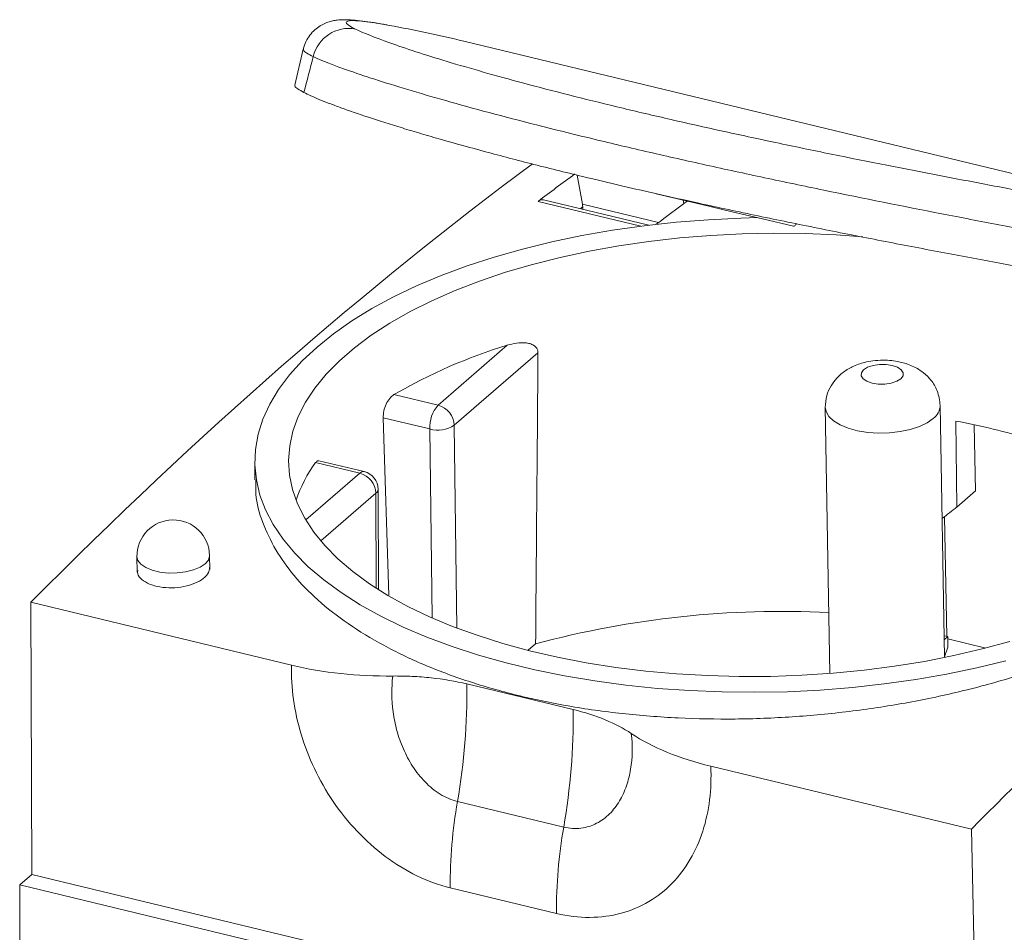
# Model space of a CAD drawing. Units: millimetres. Extents: x 1916 to 2207, y 1087 to 1270.
# Drawn here: x 2138 to 2178, y 1217 to 1255 of the extents above; entities that cross this region are included whole.
import ezdxf

# ---------------------------------------------------------------- set-up
doc = ezdxf.new("R2010")
doc.units = ezdxf.units.MM

# ---------------------------------------------------------------- blocks, each defined once
blk = doc.blocks.new('4')
at = {"color": 7, "linetype": 'Continuous', "lineweight": 15}
for p, q in [((2191.291, 1245.243), (2155.982, 1253.761)), ((2149.348, 1253.425), (2148.998, 1251.94)), ((2160.664, 1248.223), (2160.887, 1247.015)), ((2163.628, 1246.15), (2159.275, 1247.201)), ((2165.048, 1247.188), (2165.076, 1247.041)), ((2157.78, 1241.186), (2154.922, 1238.707)), ((2155.592, 1237.878), (2159.05, 1240.88)), ((2154.922, 1238.707), (2153.1, 1239.147)), ((2170.919, 1238.621), (2171.103, 1227.615)), ((2175.842, 1228.273), (2175.668, 1238.7)), ((2152.655, 1238.189), (2152.886, 1230.854)), ((2152.655, 1238.189), (2154.574, 1237.726)), ((2176.318, 1238.053), (2176.36, 1234.5)), ((2177.131, 1235.17), (2177.072, 1237.901)), ((2151.87, 1235.961), (2149.992, 1236.413)), ((2147.35, 1236.349), (2147.355, 1235.63)), ((2151.683, 1235.895), (2149.859, 1236.335)), ((2152.458, 1231.088), (2152.444, 1235.234)), ((2177.131, 1235.17), (2176.36, 1234.5)), ((2175.95, 1229.15), (2175.844, 1234.096)), ((2142.479, 1232.442), (2142.489, 1231.805)), ((2145.488, 1231.923), (2145.478, 1232.492)), ((2148.865, 1227.961), (2138.095, 1230.56)), ((2138.095, 1230.56), (2138.132, 1219.307)), ((2175.827, 1229.18), (2175.978, 1229.144)), ((2175.978, 1229.144), (2175.83, 1229.015)), ((2175.978, 1229.144), (2175.985, 1228.701)), ((2158.641, 1228.575), (2158.951, 1228.843)), ((2175.985, 1228.701), (2175.842, 1228.299)), ((2177.558, 1228.669), (2175.98, 1229.05)), ((2156.113, 1227.185), (2160.502, 1226.126)), ((2166.19, 1223.782), (2176.961, 1221.183)), ((2155.722, 1222.326), (2160.111, 1221.267)), ((2176.961, 1221.183), (2177.192, 1209.884)), ((2138.132, 1219.307), (2137.634, 1218.874)), ((2177.192, 1209.884), (2138.132, 1219.307)), ((2137.658, 1211.34), (2137.634, 1218.874)), ((2176.694, 1209.451), (2137.634, 1218.874)), ((2159.813, 1217.699), (2155.424, 1218.758))]:
    blk.add_line(p, q, dxfattribs=at)
at = {"color": 8, "linetype": 'Continuous', "lineweight": 15}
for p, q in [((2163.305, 1246.11), (2159.053, 1247.136)), ((2160.887, 1247.015), (2164.028, 1246.257)), ((2154.574, 1237.726), (2154.674, 1229.918)), ((2155.699, 1229.497), (2155.592, 1237.878)), ((2149.458, 1233.964), (2151.683, 1235.895)), ((2152.353, 1235.067), (2150.081, 1233.096)), ((2152.365, 1231.147), (2152.353, 1235.067))]:
    blk.add_line(p, q, dxfattribs=at)
at = {"color": 7, "linetype": 'Continuous', "lineweight": 15, "flags": 128}
for points in [[(2169.609, 1246.114), (2168.333, 1246.412), (2167.067, 1246.71), (2165.816, 1247.006), (2164.586, 1247.298), (2163.934, 1247.454)], [(2160.82, 1246.828), (2160.826, 1246.835), (2160.897, 1246.92)], [(2168.115, 1246.463), (2167.437, 1246.445), (2166.092, 1246.379), (2164.756, 1246.272), (2163.435, 1246.127), (2162.135, 1245.942), (2160.86, 1245.719), (2159.617, 1245.459), (2158.409, 1245.162), (2157.243, 1244.831), (2156.122, 1244.466), (2155.052, 1244.069), (2154.036, 1243.642), (2153.08, 1243.185), (2152.187, 1242.702), (2151.36, 1242.194), (2150.603, 1241.664), (2149.919, 1241.113), (2149.312, 1240.543), (2148.782, 1239.958), (2148.334, 1239.358), (2147.967, 1238.748), (2147.685, 1238.129), (2147.488, 1237.505), (2147.376, 1236.876), (2147.352, 1236.247), (2147.413, 1235.619), (2147.561, 1234.996), (2147.794, 1234.38), (2148.112, 1233.772), (2148.514, 1233.177), (2148.997, 1232.596), (2149.56, 1232.032), (2150.2, 1231.486), (2150.915, 1230.962), (2151.702, 1230.461), (2152.558, 1229.986), (2153.478, 1229.538), (2154.46, 1229.12), (2155.499, 1228.732), (2156.591, 1228.377), (2157.732, 1228.056), (2158.917, 1227.77), (2160.14, 1227.521), (2161.397, 1227.309), (2162.684, 1227.136), (2163.993, 1227.002), (2165.321, 1226.907), (2166.661, 1226.853), (2168.009, 1226.838), (2169.358, 1226.865), (2170.703, 1226.931), (2172.039, 1227.037), (2173.359, 1227.183), (2174.66, 1227.368), (2175.934, 1227.591), (2177.178, 1227.851), (2178.386, 1228.147)], [(2172.471, 1245.671), (2171.375, 1245.75), (2170.084, 1245.805), (2168.787, 1245.82), (2167.487, 1245.795), (2166.192, 1245.73), (2164.906, 1245.626), (2163.636, 1245.482), (2162.386, 1245.299), (2161.163, 1245.079), (2159.971, 1244.822), (2158.816, 1244.529), (2157.703, 1244.202), (2156.637, 1243.842), (2155.622, 1243.45), (2154.663, 1243.029), (2153.764, 1242.579), (2152.929, 1242.104), (2152.162, 1241.605), (2151.466, 1241.085), (2150.843, 1240.545), (2150.298, 1239.988), (2149.832, 1239.416), (2149.446, 1238.832), (2149.144, 1238.239), (2148.926, 1237.639), (2148.793, 1237.035), (2148.746, 1236.429), (2148.785, 1235.823), (2148.909, 1235.222), (2149.119, 1234.627), (2149.413, 1234.041), (2149.79, 1233.466), (2150.248, 1232.905), (2150.786, 1232.36), (2151.401, 1231.834), (2152.09, 1231.33), (2152.85, 1230.848), (2153.678, 1230.392), (2154.571, 1229.964), (2155.524, 1229.564), (2156.534, 1229.196), (2157.595, 1228.86), (2158.704, 1228.559), (2159.855, 1228.292), (2161.043, 1228.063), (2162.264, 1227.871), (2163.511, 1227.717), (2164.779, 1227.602), (2166.064, 1227.527), (2167.359, 1227.492), (2168.658, 1227.497), (2169.956, 1227.542), (2171.247, 1227.627), (2172.526, 1227.751), (2173.787, 1227.914), (2175.024, 1228.116), (2176.232, 1228.355), (2177.406, 1228.63), (2178.541, 1228.94)], [(2174.04, 1239.802), (2174.132, 1239.924), (2174.139, 1240.052), (2174.062, 1240.173), (2173.907, 1240.276), (2173.691, 1240.351), (2173.433, 1240.391), (2173.159, 1240.391), (2172.896, 1240.351), (2172.671, 1240.276), (2172.504, 1240.173), (2172.412, 1240.052), (2172.404, 1239.924), (2172.481, 1239.803), (2172.636, 1239.699), (2172.853, 1239.624), (2173.111, 1239.585), (2173.384, 1239.585), (2173.647, 1239.624), (2173.873, 1239.699), (2174.04, 1239.802)]]:
    blk.add_lwpolyline(points, dxfattribs=at)
at = {"color": 8, "linetype": 'Continuous', "lineweight": 15, "flags": 128}
for points in [[(2175.379, 1238.158), (2175.126, 1237.98), (2174.807, 1237.827), (2174.433, 1237.704), (2174.018, 1237.616), (2173.577, 1237.565), (2173.125, 1237.554), (2172.68, 1237.583), (2172.257, 1237.651), (2171.872, 1237.756), (2171.537, 1237.893), (2171.267, 1238.058), (2171.069, 1238.244), (2170.952, 1238.446), (2170.919, 1238.622)], [(2142.479, 1232.442), (2142.517, 1232.291), (2142.639, 1232.134), (2142.84, 1231.997), (2143.107, 1231.886), (2143.424, 1231.81), (2143.774, 1231.771), (2144.135, 1231.773), (2144.488, 1231.816), (2144.811, 1231.896), (2145.085, 1232.009), (2145.295, 1232.149), (2145.429, 1232.308), (2145.478, 1232.475), (2145.478, 1232.492)]]:
    blk.add_lwpolyline(points, dxfattribs=at)
at = {"color": 7, "linetype": 'Continuous', "lineweight": 15}
for centre, radius, start, end in [((2151.229, 1252.783), 1.502, 79.3974, 167.0012), ((2249.422, 1128.114), 149.441, 126.48443, 127.20787), ((2159.231, 1246.94), 0.265, 80.479, 132.1937), ((2160.129, 1246.889), 0.768, 354.1084, 9.4191), ((2253.936, 1127.177), 149.21, 126.48243, 127.09849), ((2164.203, 1220.055), 22.086, 106.9085, 120.1821), ((2155.969, 1237.783), 1.396, 138.5678, 182.3289), ((2154.69, 1237.834), 0.903, 2.8268, 75.085), ((2170.622, 1207.705), 30.878, 73.5034, 79.3704), ((2154.914, 1238.926), 1.248, 254.1758, 302.8899), ((2154.418, 1232.981), 5.659, 143.6606, 161.3997), ((2151.451, 1235.023), 0.903, 2.8268, 75.085), ((2151.694, 1235.232), 0.75, 0.1876, 76.4563), ((2143.979, 1232.467), 1.5, 0.9549, 180.9549), ((2169.126, 1190.965), 39.221, 87.1724, 105.0361), ((2129.81, 1226.856), 26.305, 350.0847, 0.7167), ((2134.199, 1225.797), 26.305, 350.0847, 0.7167), ((2175.456, 1218.884), 20.032, 170.1056, 180.3594), ((2179.845, 1217.825), 20.032, 170.1056, 180.3594)]:
    blk.add_arc(centre, radius, start, end, dxfattribs=at)
at = {"color": 8, "linetype": 'Continuous', "lineweight": 15}
for centre, radius, start, end in [((2174.962, 1238.729), 0.707, 306.1227, 358.1565), ((2151.839, 1235.751), 0.212, 81.5486, 137.2243), ((2152.225, 1235.245), 0.219, 305.4793, 357.0686)]:
    blk.add_arc(centre, radius, start, end, dxfattribs=at)
at = {"color": 7, "linetype": 'Continuous', "lineweight": 15}
for centre, major_axis, ratio, start_param, end_param in [((2082.602, 959.72), (73.901, 293.913), 0.429467, 0.004129, 0.028176), ((2223.119, 1472.951), (85.908, 280.75), 0.032276, 2.480099, 2.488636), ((2151.106, 975.951), (72.758, 291.052), 0.425555, 0.477349, 0.62182), ((2194.554, 965.469), (67.93, 292.217), 0.43369, 0.463101, 0.614708), ((2168.696, 1227.703), (19.307, 15.466), 0.02282, 1.144393, 1.17876)]:
    blk.add_ellipse(centre, major_axis=major_axis, ratio=ratio, start_param=start_param, end_param=end_param, dxfattribs=at)
for points, knots in [([(2152.811, 1254.429), (2152.746, 1254.441), (2152.497, 1254.487), (2152.125, 1254.546), (2151.685, 1254.607), (2151.329, 1254.64), (2151.034, 1254.649), (2150.797, 1254.637), (2150.583, 1254.603), (2150.384, 1254.551), (2150.167, 1254.463), (2149.94, 1254.326), (2149.717, 1254.133), (2149.528, 1253.884), (2149.401, 1253.64), (2149.369, 1253.478), (2149.358, 1253.423)], [0, 0, 0, 0, 0.048667, 0.186585, 0.328398, 0.478805, 0.590855, 0.67722, 0.728733, 0.774151, 0.815754, 0.856167, 0.896645, 0.937496, 0.978602, 1, 1, 1, 1]), ([(2152.918, 1254.41), (2152.488, 1254.489), (2152.136, 1254.543), (2151.584, 1254.607), (2151.384, 1254.617), (2151.141, 1254.589), (2151.102, 1254.552), (2151.182, 1254.437), (2151.302, 1254.359), (2151.505, 1254.26)], [0, 0, 0, 0, 0.25, 0.25, 0.5, 0.5, 0.75, 0.75, 1, 1, 1, 1]), ([(2151.505, 1254.26), (2151.819, 1254.106), (2152.295, 1253.913), (2153.246, 1253.575), (2153.602, 1253.454), (2154.398, 1253.195), (2154.829, 1253.06), (2156.221, 1252.639), (2157.279, 1252.338), (2159.661, 1251.701), (2160.94, 1251.376), (2162.989, 1250.881), (2163.695, 1250.715), (2165.146, 1250.381), (2165.88, 1250.216), (2167.363, 1249.889), (2168.113, 1249.727), (2169.628, 1249.406), (2170.395, 1249.247), (2172.708, 1248.775), (2174.222, 1248.477), (2176.452, 1248.048), (2177.19, 1247.908), (2178.644, 1247.634), (2179.355, 1247.502), (2180.048, 1247.374)], [0, 0, 0, 0, 0.125, 0.125, 0.1875, 0.1875, 0.25, 0.25, 0.375, 0.375, 0.5, 0.5, 0.5625, 0.5625, 0.625, 0.625, 0.6875, 0.6875, 0.75, 0.75, 0.875, 0.875, 0.9375, 0.9375, 1, 1, 1, 1]), ([(2180.381, 1245.735), (2179.637, 1245.875), (2178.876, 1246.019), (2177.318, 1246.316), (2176.527, 1246.468), (2174.137, 1246.934), (2172.515, 1247.258), (2170.039, 1247.768), (2169.217, 1247.94), (2167.595, 1248.287), (2166.792, 1248.461), (2165.204, 1248.813), (2164.418, 1248.991), (2162.864, 1249.349), (2162.108, 1249.528), (2159.913, 1250.057), (2158.541, 1250.405), (2156.625, 1250.914), (2156.021, 1251.08), (2154.884, 1251.399), (2154.351, 1251.554), (2153.353, 1251.852), (2152.889, 1251.995), (2152.032, 1252.269), (2151.648, 1252.398), (2150.622, 1252.756), (2150.107, 1252.959), (2149.765, 1253.121)], [0, 0, 0, 0, 0.0625, 0.0625, 0.125, 0.125, 0.25, 0.25, 0.3125, 0.3125, 0.375, 0.375, 0.4375, 0.4375, 0.5, 0.5, 0.625, 0.625, 0.6875, 0.6875, 0.75, 0.75, 0.8125, 0.8125, 0.875, 0.875, 1, 1, 1, 1]), ([(2149.378, 1251.638), (2149.287, 1251.688), (2149.105, 1251.789), (2148.993, 1251.887), (2149.009, 1251.923), (2149.015, 1251.936)], [0, 0, 0, 0, 0.391463, 0.782925, 1, 1, 1, 1]), ([(2180.198, 1244.203), (2178.702, 1244.475), (2177.15, 1244.761), (2174.741, 1245.218), (2173.923, 1245.374), (2172.265, 1245.698), (2171.438, 1245.861), (2169.79, 1246.194), (2168.968, 1246.363), (2167.738, 1246.621), (2167.329, 1246.708), (2166.511, 1246.883), (2166.102, 1246.971), (2164.073, 1247.416), (2162.522, 1247.771), (2160.673, 1248.217), (2160.308, 1248.306), (2159.587, 1248.485), (2159.23, 1248.575), (2158.181, 1248.841), (2157.515, 1249.016), (2156.244, 1249.358), (2155.639, 1249.526), (2154.78, 1249.771), (2154.501, 1249.853), (2153.96, 1250.013), (2153.697, 1250.092), (2152.434, 1250.479), (2151.59, 1250.759), (2150.737, 1251.069), (2150.577, 1251.129), (2150.277, 1251.244), (2150.137, 1251.3), (2149.753, 1251.459), (2149.543, 1251.554), (2149.378, 1251.638)], [0, 0, 0, 0, 0.125, 0.125, 0.1875, 0.1875, 0.25, 0.25, 0.3125, 0.3125, 0.34375, 0.34375, 0.375, 0.375, 0.5, 0.5, 0.53125, 0.53125, 0.5625, 0.5625, 0.625, 0.625, 0.6875, 0.6875, 0.71875, 0.71875, 0.75, 0.75, 0.875, 0.875, 0.90625, 0.90625, 0.9375, 0.9375, 1, 1, 1, 1]), ([(2169.723, 1246.211), (2169.722, 1246.209), (2169.709, 1246.18), (2169.679, 1246.143), (2169.64, 1246.111), (2169.619, 1246.113), (2169.609, 1246.114)], [0, 0, 0, 0, 0.029554, 0.362125, 0.717123, 1, 1, 1, 1]), ([(2159.05, 1240.88), (2159.051, 1240.948), (2159.032, 1241.01), (2158.967, 1241.111), (2158.923, 1241.151), (2158.823, 1241.214), (2158.768, 1241.237), (2158.653, 1241.27), (2158.593, 1241.28), (2158.409, 1241.298), (2158.284, 1241.292), (2158.033, 1241.256), (2157.906, 1241.226), (2157.78, 1241.186)], [0, 0, 0, 0, 0.125, 0.125, 0.25, 0.25, 0.375, 0.375, 0.5, 0.5, 0.75, 0.75, 1, 1, 1, 1]), ([(2175.668, 1238.701), (2175.643, 1238.906), (2175.596, 1239.285), (2175.318, 1239.737), (2175.011, 1240.041), (2174.648, 1240.282), (2174.294, 1240.427), (2173.942, 1240.513), (2173.649, 1240.558), (2173.289, 1240.576), (2172.906, 1240.551), (2172.567, 1240.488), (2172.289, 1240.406), (2171.971, 1240.277), (2171.66, 1240.083), (2171.368, 1239.81), (2171.137, 1239.498), (2170.952, 1239.093), (2170.931, 1238.785), (2170.919, 1238.621)], [0, 0, 0, 0, 0.091982, 0.169511, 0.232387, 0.282472, 0.363124, 0.397652, 0.439796, 0.492476, 0.552565, 0.6032, 0.642711, 0.681757, 0.750503, 0.798367, 0.855896, 0.923249, 1, 1, 1, 1]), ([(2153.1, 1239.147), (2153.037, 1239.11), (2152.977, 1239.056), (2152.866, 1238.92), (2152.816, 1238.838), (2152.694, 1238.573), (2152.65, 1238.366), (2152.655, 1238.189)], [0, 0, 0, 0, 0.25, 0.25, 0.5, 0.5, 1, 1, 1, 1]), ([(2149.859, 1236.335), (2149.887, 1236.368), (2149.933, 1236.422), (2149.974, 1236.408), (2149.99, 1236.403)], [0, 0, 0, 0, 0.627523, 1, 1, 1, 1]), ([(2189.43, 1236.326), (2189.438, 1236.117), (2189.461, 1235.561), (2189.2, 1234.648), (2188.684, 1233.602), (2187.894, 1232.571), (2186.865, 1231.57), (2185.606, 1230.609), (2184.126, 1229.702), (2182.452, 1228.86), (2180.604, 1228.095), (2178.598, 1227.42), (2176.465, 1226.844), (2174.23, 1226.375), (2171.919, 1226.028), (2169.562, 1225.805), (2167.191, 1225.712), (2164.835, 1225.758), (2162.523, 1225.938), (2160.287, 1226.251), (2158.156, 1226.7), (2156.156, 1227.274), (2154.307, 1227.964), (2152.642, 1228.767), (2151.172, 1229.664), (2149.935, 1230.634), (2148.923, 1231.657), (2148.449, 1232.369), (2148.212, 1232.726)], [0, 0, 0, 0, 0.023571, 0.062903, 0.10211, 0.141261, 0.180538, 0.219689, 0.258777, 0.297989, 0.337077, 0.376199, 0.415445, 0.454566, 0.493764, 0.533086, 0.572282, 0.611469, 0.650781, 0.689968, 0.72906, 0.768278, 0.807371, 0.846423, 0.885599, 0.924651, 0.962326, 1, 1, 1, 1]), ([(2148.212, 1232.726), (2148.017, 1233.104), (2147.627, 1233.861), (2147.373, 1234.84), (2147.385, 1235.43), (2147.389, 1235.63)], [0, 0, 0, 0, 0.39688, 0.795023, 1, 1, 1, 1]), ([(2142.51, 1231.87), (2142.506, 1231.827), (2142.496, 1231.696), (2142.663, 1231.495), (2142.981, 1231.302), (2143.42, 1231.181), (2143.92, 1231.145), (2144.428, 1231.198), (2144.888, 1231.334), (2145.242, 1231.537), (2145.459, 1231.769), (2145.469, 1231.926), (2145.474, 1231.997)], [0, 0, 0, 0, 0.053757, 0.161317, 0.268681, 0.375841, 0.482897, 0.590003, 0.697288, 0.804784, 0.912421, 1, 1, 1, 1]), ([(2155.424, 1218.758), (2154.957, 1218.871), (2154.499, 1219.037), (2153.6, 1219.472), (2153.155, 1219.744), (2152.327, 1220.362), (2151.935, 1220.713), (2151.208, 1221.483), (2150.88, 1221.894), (2150.291, 1222.761), (2150.029, 1223.221), (2149.589, 1224.15), (2149.407, 1224.624), (2149.118, 1225.589), (2149.014, 1226.071), (2148.883, 1227.023), (2148.855, 1227.494), (2148.865, 1227.961)], [0, 0, 0, 0, 0.125, 0.125, 0.25, 0.25, 0.375, 0.375, 0.5, 0.5, 0.625, 0.625, 0.75, 0.75, 0.875, 0.875, 1, 1, 1, 1]), ([(2153.048, 1227.513), (2152.313, 1227.506), (2151.596, 1227.54), (2150.198, 1227.689), (2149.512, 1227.805), (2148.865, 1227.961)], [0, 0, 0, 0, 0.5, 0.5, 1, 1, 1, 1]), ([(2153.048, 1227.513), (2152.994, 1227.034), (2152.996, 1226.537), (2153.099, 1225.773), (2153.151, 1225.515), (2153.29, 1225.006), (2153.377, 1224.753), (2153.595, 1224.252), (2153.722, 1224.011), (2154.02, 1223.55), (2154.193, 1223.329), (2154.478, 1223.037), (2154.577, 1222.945), (2154.787, 1222.775), (2154.898, 1222.696), (2155.238, 1222.488), (2155.477, 1222.385), (2155.722, 1222.326)], [0, 0, 0, 0, 0.25, 0.25, 0.375, 0.375, 0.5, 0.5, 0.625, 0.625, 0.75, 0.75, 0.8125, 0.8125, 0.875, 0.875, 1, 1, 1, 1]), ([(2156.113, 1227.185), (2155.639, 1227.299), (2155.146, 1227.383), (2154.375, 1227.465), (2154.112, 1227.485), (2153.583, 1227.51), (2153.316, 1227.515), (2153.048, 1227.513)], [0, 0, 0, 0, 0.5, 0.5, 0.75, 0.75, 1, 1, 1, 1]), ([(2162.906, 1225.135), (2162.585, 1225.347), (2162.223, 1225.536), (2161.42, 1225.868), (2160.975, 1226.012), (2160.502, 1226.126)], [0, 0, 0, 0, 0.5, 0.5, 1, 1, 1, 1]), ([(2160.111, 1221.267), (2160.356, 1221.208), (2160.594, 1221.195), (2160.942, 1221.237), (2161.056, 1221.262), (2161.272, 1221.33), (2161.375, 1221.372), (2161.67, 1221.525), (2161.851, 1221.66), (2162.166, 1221.973), (2162.301, 1222.151), (2162.535, 1222.543), (2162.629, 1222.752), (2162.781, 1223.191), (2162.838, 1223.423), (2162.955, 1224.134), (2162.962, 1224.629), (2162.906, 1225.135)], [0, 0, 0, 0, 0.125, 0.125, 0.1875, 0.1875, 0.25, 0.25, 0.375, 0.375, 0.5, 0.5, 0.625, 0.625, 0.75, 0.75, 1, 1, 1, 1]), ([(2166.19, 1223.782), (2165.543, 1223.938), (2164.946, 1224.13), (2163.848, 1224.582), (2163.345, 1224.844), (2162.906, 1225.135)], [0, 0, 0, 0, 0.5, 0.5, 1, 1, 1, 1]), ([(2166.19, 1223.782), (2166.212, 1223.307), (2166.195, 1222.845), (2166.085, 1221.951), (2165.992, 1221.516), (2165.724, 1220.686), (2165.553, 1220.297), (2165.132, 1219.576), (2164.88, 1219.24), (2164.308, 1218.653), (2163.988, 1218.399), (2163.275, 1217.977), (2162.889, 1217.814), (2162.071, 1217.593), (2161.631, 1217.534), (2160.737, 1217.532), (2160.28, 1217.587), (2159.813, 1217.699)], [0, 0, 0, 0, 0.125, 0.125, 0.25, 0.25, 0.375, 0.375, 0.5, 0.5, 0.625, 0.625, 0.75, 0.75, 0.875, 0.875, 1, 1, 1, 1])]:
    blk.add_open_spline(points, degree=3, knots=knots, dxfattribs=at)
at = {"color": 8, "linetype": 'Continuous', "lineweight": 15}
blk.add_open_spline([(2149.765, 1253.121), (2149.67, 1253.17), (2149.48, 1253.267), (2149.351, 1253.367), (2149.36, 1253.405), (2149.363, 1253.421)], degree=3, knots=[0, 0, 0, 0, 0.371245, 0.74249, 1, 1, 1, 1], dxfattribs=at)
at = {"color": 7, "linetype": 'Continuous', "lineweight": 15}
blk.add_open_spline([(2158.951, 1228.843), (2158.985, 1232.857), (2159.018, 1236.869), (2159.05, 1240.88)], degree=3, dxfattribs=at)

msp = doc.modelspace()

# ---------------------------------------------------------------- block references
msp.add_blockref('4', (0, 0))

doc.saveas('drawing.dxf')
